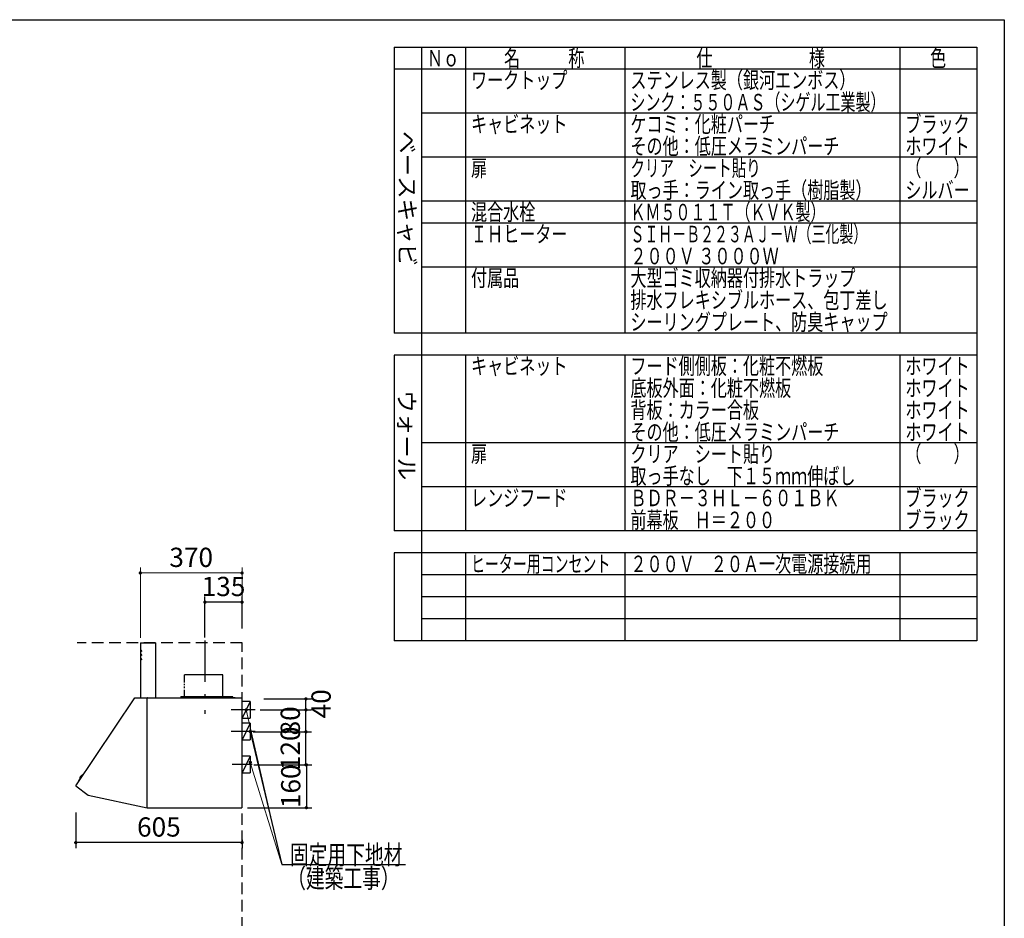
# Model space of a CAD drawing. Units: millimetres. Extents: x 210 to 8110, y 68 to 5608.
# Drawn here: x 4528 to 8110, y 2338 to 5608 of the extents above; entities that cross this region are included whole.
import ezdxf

# ---------------------------------------------------------------- set-up
doc = ezdxf.new("R2010")
doc.units = ezdxf.units.MM
doc.header["$LTSCALE"] = 5
doc.linetypes.add('DASHDOT', pattern=[50.5, 30, -9, 2.5, -9])
doc.linetypes.add('HIDDEN', pattern=[12.6, 8.4, -4.2])
doc.layers.add('1', color=7, linetype='Continuous', lineweight=9)
doc.layers.add('11', color=8, linetype='Continuous', lineweight=9, true_color=0x808080)
doc.layers.add('12', color=138, linetype='Continuous', lineweight=9, true_color=0x005050)
doc.styles.get("Standard").update_dxf_attribs({"font": 'txt', "bigfont": 'bigfont'})
doc.styles.add('T_STANDARD', font='txt', dxfattribs={"height": 10, "bigfont": 'bigfont'})
doc.styles.add('ＭＳ ゴシック', font='txt')
doc.dimstyles.get("Standard").update_dxf_attribs({"dimtxt": 0.18, "dimasz": 0.18, "dimexe": 0.18, "dimexo": 0.0625, "dimgap": 0.09, "dimtad": 0, "dimtih": 1, "dimtoh": 1, "dimdec": 4, "dimzin": 0, "dimdsep": 46, "dimtxsty": 'Standard', "dimcen": 0.09, "dimadec": 0, "dimazin": 0, "dimtfac": 1, "dimtdec": 4, "dimtofl": 0, "dimtmove": 0, "dimatfit": 3, "dimfxl": 1, "dimtolj": 1, "dimtzin": 0, "dimarcsym": 0})

# ---------------------------------------------------------------- blocks, each defined once
blk = doc.blocks.new('_DOT')
at = {"color": 0}
blk.add_line((-0.5, 0), (-1, 0), dxfattribs=at)
at = {"color": 0, "const_width": 0.5}
blk.add_lwpolyline([(-0.25, 0, 1), (0.25, 0, 1)], format="xyb", close=True, dxfattribs=at)
blk = doc.blocks.new('Dim55')
at = {"layer": '11', "color": 8, "linetype": 'Continuous', "lineweight": 30, "true_color": 0x808080}
for p, q in [((4732.1, 2723.5), (4732.1, 2593.5)), ((5337.1, 2623.5), (5337.1, 2593.5)), ((5337.1, 2613.5), (4732.1, 2613.5))]:
    blk.add_line(p, q, dxfattribs=at)
at = {"layer": '11', "color": 8, "linetype": 'Continuous', "lineweight": 30, "true_color": 0x808080, "xscale": 12, "yscale": 12, "zscale": 12}
for p, rotation in [((4732.1, 2613.5), 179.9999999999998), ((5337.1, 2613.5), 359.9999999999997)]:
    blk.add_blockref('_DOT', p, dxfattribs=dict(at, rotation=rotation))
at = {"layer": '11', "color": 8, "linetype": 'Continuous', "lineweight": 9, "true_color": 0x808080, "insert": (5034.6, 2613.5), "char_height": 70, "width": 883.333, "attachment_point": 8, "style": 'ＭＳ ゴシック'}
blk.add_mtext('605', dxfattribs=at)
blk = doc.blocks.new('Dim56')
at = {"layer": '11', "color": 8, "linetype": 'Continuous', "lineweight": 30, "true_color": 0x808080}
for p, q in [((5377.6, 3016.5), (5589.4, 3016.5)), ((5569.4, 2896.5), (5569.4, 3016.5)), ((5379.4, 2896.5), (5589.4, 2896.5))]:
    blk.add_line(p, q, dxfattribs=at)
at = {"layer": '11', "color": 8, "linetype": 'Continuous', "lineweight": 30, "true_color": 0x808080, "xscale": 12, "yscale": 12, "zscale": 12}
for p, rotation in [((5569.4, 3016.5), 89.99999999999939), ((5569.4, 2896.5), 269.9999999999995)]:
    blk.add_blockref('_DOT', p, dxfattribs=dict(at, rotation=rotation))
at = {"layer": '11', "color": 8, "linetype": 'Continuous', "lineweight": 9, "true_color": 0x808080, "insert": (5569.4, 2956.5), "char_height": 70, "width": 850, "attachment_point": 8, "rotation": 90, "style": 'ＭＳ ゴシック'}
blk.add_mtext('120', dxfattribs=at)
blk = doc.blocks.new('Dim57')
at = {"layer": '11', "color": 8, "linetype": 'Continuous', "lineweight": 30, "true_color": 0x808080}
for p, q in [((5403, 3096.5), (5589.4, 3096.5)), ((5569.4, 3016.5), (5569.4, 3096.5)), ((5426.7, 3016.5), (5589.4, 3016.5))]:
    blk.add_line(p, q, dxfattribs=at)
at = {"layer": '11', "color": 8, "linetype": 'Continuous', "lineweight": 30, "true_color": 0x808080, "xscale": 12, "yscale": 12, "zscale": 12}
for p, rotation in [((5569.4, 3096.5), 89.99999999999939), ((5569.4, 3016.5), 269.9999999999995)]:
    blk.add_blockref('_DOT', p, dxfattribs=dict(at, rotation=rotation))
at = {"layer": '11', "color": 8, "linetype": 'Continuous', "lineweight": 9, "true_color": 0x808080, "insert": (5569.4, 3056.5), "char_height": 70, "width": 566.667, "attachment_point": 8, "rotation": 90, "style": 'ＭＳ ゴシック'}
blk.add_mtext('80', dxfattribs=at)
blk = doc.blocks.new('Dim58')
at = {"layer": '11', "color": 8, "linetype": 'Continuous', "lineweight": 30, "true_color": 0x808080}
for p, q in [((5502.1, 2896.5), (5591.1, 2896.5)), ((5571.1, 2896.5), (5571.1, 2740.5)), ((5357.1, 2740.5), (5591.1, 2740.5))]:
    blk.add_line(p, q, dxfattribs=at)
at = {"layer": '11', "color": 8, "linetype": 'Continuous', "lineweight": 30, "true_color": 0x808080, "xscale": 12, "yscale": 12, "zscale": 12}
for p, rotation in [((5571.1, 2896.5), 89.99999999999949), ((5571.1, 2740.5), 269.9999999999995)]:
    blk.add_blockref('_DOT', p, dxfattribs=dict(at, rotation=rotation))
at = {"layer": '11', "color": 8, "linetype": 'Continuous', "lineweight": 9, "true_color": 0x808080, "insert": (5571.1, 2818.5), "char_height": 70, "width": 850, "attachment_point": 8, "rotation": 90, "style": 'ＭＳ ゴシック'}
blk.add_mtext('160', dxfattribs=at)
blk = doc.blocks.new('Dim59')
at = {"layer": '11', "color": 8, "linetype": 'Continuous', "lineweight": 30, "true_color": 0x808080}
for p, q in [((5415.8, 3136.5), (5589.4, 3136.5)), ((5569.4, 3096.5), (5569.4, 3136.5)), ((5453.9, 3096.5), (5589.4, 3096.5))]:
    blk.add_line(p, q, dxfattribs=at)
at = {"layer": '11', "color": 8, "linetype": 'Continuous', "lineweight": 30, "true_color": 0x808080, "xscale": 12, "yscale": 12, "zscale": 12}
for p, rotation in [((5569.4, 3136.5), 89.99999999999949), ((5569.4, 3096.5), 269.9999999999998)]:
    blk.add_blockref('_DOT', p, dxfattribs=dict(at, rotation=rotation))
at = {"layer": '11', "color": 8, "linetype": 'Continuous', "lineweight": 9, "true_color": 0x808080, "insert": (5589.5, 3118.5), "char_height": 70, "width": 566.667, "attachment_point": 2, "rotation": 90, "style": 'ＭＳ ゴシック'}
blk.add_mtext('40', dxfattribs=at)
blk = doc.blocks.new('G24')
at = {"layer": '11', "color": 8, "linetype": 'Continuous', "lineweight": 30, "true_color": 0x808080}
for p, q in [((4967.1, 3340), (4967.1, 3140)), ((4967.6, 3340), (5022.1, 3340)), ((5022.1, 3340), (5022.1, 3140)), ((5126.5, 3224.2), (5126.5, 3196.4)), ((5267.7, 3224.2), (5127.2, 3224.2)), ((5267.7, 3140), (5267.7, 3224.2)), ((5126.5, 3191.7), (5126.5, 3186.2)), ((5126.5, 3181.1), (5126.5, 3175.7)), ((5126.5, 3169.5), (5126.5, 3145)), ((4732.2, 2820.5), (4947.1, 3140)), ((4947.1, 3140), (4992.1, 3140)), ((4992.1, 3006.3), (4992.1, 3140)), ((4992.1, 2841), (4992.1, 3139.5)), ((4992.6, 3140), (5072.1, 3140)), ((4992.7, 3140), (5336.6, 3140)), ((5114.1, 3145), (5114.1, 3140)), ((5114.1, 3145), (5303.1, 3145)), ((5278.1, 3143.9), (5278.1, 3142.9)), ((5303.4, 3143.9), (5278.1, 3143.9)), ((5295.8, 3142.9), (5278.1, 3142.9)), ((5290.1, 3145), (5290.1, 3140)), ((5312.1, 3140.4), (5291.1, 3140.4)), ((5291.1, 3140.4), (5291.1, 3139.4)), ((5293.7, 3141.5), (5293.6, 3140.4)), ((5293.6, 3140.4), (5300.6, 3140.4)), ((5293.6, 3140.4), (5300.6, 3140.4)), ((5303.1, 3142.9), (5298.4, 3142.9)), ((5300.6, 3140.4), (5300.5, 3141.5)), ((5303.1, 3140.4), (5303.1, 3142.9)), ((5304.1, 3140.4), (5304.1, 3143.2)), ((5312.1, 3140.4), (5312.1, 3139.4)), ((5322.1, 3140), (5322.1, 3139.4)), ((5337.1, 2740.2), (5337.1, 3139.5)), ((4992.1, 2841), (4992.1, 3102)), ((5337.1, 2840.5), (5337.1, 3101.5)), ((4992.1, 2740), (4992.1, 3006.3)), ((5337.1, 2739.5), (5337.1, 3005.8)), ((4758.1, 2861.6), (4741.9, 2838.6)), ((4741.9, 2837.3), (4743.1, 2835.9)), ((4747.5, 2846.6), (4747.3, 2846.8)), ((4754.7, 2856.8), (4754.5, 2857)), ((4759.2, 2861.9), (4760.9, 2861.3)), ((4732.4, 2819.6), (4777.8, 2786.3)), ((4777.8, 2786.3), (4992.1, 2740)), ((4992.7, 2740), (5336.6, 2740))]:
    blk.add_line(p, q, dxfattribs=at)
at = {"layer": '11', "color": 8, "linetype": 'DASHDOT', "lineweight": 30, "true_color": 0x808080}
blk.add_line((5202.1, 3348.4), (5202.1, 3082.4), dxfattribs=at)
at = {"layer": '11', "color": 8, "linetype": 'HIDDEN', "lineweight": 30, "true_color": 0x808080}
for p, q in [((4967.1, 3315), (4972.3, 3308.9)), ((4967.1, 3300), (4972.3, 3293.9)), ((4967.1, 3285), (4972.3, 3278.9))]:
    blk.add_line(p, q, dxfattribs=at)
at = {"layer": '11', "color": 8, "linetype": 'Continuous', "lineweight": 30, "true_color": 0x808080}
for centre, radius, start, end in [((4967.6, 3339.5), 0.5, 90, 180), ((4992.6, 3139.5), 0.5, 90, 180), ((5295, 3141.4), 1.3, 105.8809, 175), ((5297.1, 3134), 9, 74.1191, 105.8809), ((5299.2, 3141.4), 1.3, 5, 74.1191), ((5303.4, 3143.2), 0.7, 0, 90), ((5336.6, 3139.5), 0.5, 0, 90), ((5336.6, 3139.5), 0.5, 0, 90), ((4742.7, 2838), 1, 144.8898, 219.8898), ((4758.1, 2846.8), 11.5, 116.4984, 173.2812), ((4748.1, 2848), 1.5, 173.2812, 234.5587), ((4753.6, 2855.8), 1.5, 55.2209, 116.4984), ((4758.9, 2861), 1, 69.8898, 144.8898), ((4732.7, 2820.1), 0.6, 143.7074, 233.7074)]:
    blk.add_arc(centre, radius, start, end, dxfattribs=at)
blk = doc.blocks.new('Dim60')
at = {"layer": '11', "color": 8, "linetype": 'Continuous', "lineweight": 30, "true_color": 0x808080}
for p, q in [((5202.1, 3360), (5202.1, 3508.5)), ((5337.1, 3488.5), (5202.1, 3488.5)), ((5337.1, 3392.6), (5337.1, 3508.5))]:
    blk.add_line(p, q, dxfattribs=at)
at = {"layer": '11', "color": 8, "linetype": 'Continuous', "lineweight": 30, "true_color": 0x808080, "xscale": 12, "yscale": 12, "zscale": 12}
for p, rotation in [((5202.1, 3488.5), 179.9999999999998), ((5337.1, 3488.5), 359.9999999999997)]:
    blk.add_blockref('_DOT', p, dxfattribs=dict(at, rotation=rotation))
at = {"layer": '11', "color": 8, "linetype": 'Continuous', "lineweight": 9, "true_color": 0x808080, "insert": (5269.6, 3488.5), "char_height": 70, "width": 850, "attachment_point": 8, "style": 'ＭＳ ゴシック'}
blk.add_mtext('135', dxfattribs=at)
blk = doc.blocks.new('Dim61')
at = {"layer": '11', "color": 8, "linetype": 'Continuous', "lineweight": 9, "true_color": 0x808080}
for p, q in [((4967.1, 3358.1), (4967.1, 3614.5)), ((4967.1, 3594.5), (5337.1, 3594.5)), ((5337.1, 3392.6), (5337.1, 3614.5))]:
    blk.add_line(p, q, dxfattribs=at)
at = {"layer": '11', "color": 8, "linetype": 'Continuous', "lineweight": 9, "true_color": 0x808080, "xscale": 12, "yscale": 12, "zscale": 12}
for p, rotation in [((4967.1, 3594.5), 179.9999999999998), ((5337.1, 3594.5), 359.9999999999997)]:
    blk.add_blockref('_DOT', p, dxfattribs=dict(at, rotation=rotation))
at = {"layer": '11', "color": 8, "linetype": 'Continuous', "lineweight": 9, "true_color": 0x808080, "insert": (5152.1, 3594.5), "char_height": 70, "width": 900, "attachment_point": 8, "style": 'ＭＳ ゴシック'}
blk.add_mtext('370', dxfattribs=at)

msp = doc.modelspace()

# ---------------------------------------------------------------- linework, layer by layer
at = {"layer": '1', "color": 7, "linetype": 'Continuous', "lineweight": 30}
for p, q in [((210, 5607.5), (8110, 5607.5)), ((8110, 5607.5), (8110, 67.5)), ((5890, 5507.5), (8010, 5507.5)), ((5890, 5507.5), (5890, 4467.5)), ((5990, 5507.5), (5990, 3347.5)), ((6150, 5507.5), (6150, 4467.5)), ((6730, 5507.5), (6730, 4467.5)), ((7730, 5507.5), (7730, 4467.5)), ((8010, 5507.5), (8010, 3347.5)), ((8010, 5427.5), (5890, 5427.5)), ((8010, 5267.5), (5990, 5267.5)), ((8010, 5107.5), (5990, 5107.5)), ((8010, 4947.5), (5990, 4947.5)), ((8010, 4867.5), (5990, 4867.5)), ((8010, 4707.5), (5990, 4707.5)), ((8010, 4467.5), (5890, 4467.5)), ((8010, 4387.5), (5890, 4387.5)), ((5890, 4387.5), (5890, 3747.5)), ((6150, 4387.5), (6150, 3747.5)), ((6730, 4387.5), (6730, 3747.5)), ((7730, 4387.5), (7730, 3747.5)), ((8010, 4067.5), (5990, 4067.5)), ((8010, 3907.5), (5990, 3907.5)), ((8010, 3747.5), (5890, 3747.5)), ((5890, 3667.5), (5890, 3347.5)), ((8010, 3667.5), (5890, 3667.5)), ((6150, 3667.5), (6150, 3347.5)), ((6730, 3667.5), (6730, 3347.5)), ((7730, 3667.5), (7730, 3347.5)), ((8010, 3587.5), (5990, 3587.5)), ((8010, 3507.5), (5990, 3507.5)), ((8010, 3427.5), (5990, 3427.5)), ((8010, 3347.5), (5890, 3347.5))]:
    msp.add_line(p, q, dxfattribs=at)
at = {"layer": '11', "color": 8, "linetype": 'Continuous', "lineweight": 30, "true_color": 0x808080}
for p, q in [((5367.108, 3126.532), (5337.108, 3126.532)), ((5367.108, 3126.532), (5337.108, 3066.532)), ((5367.108, 3126.532), (5367.108, 3066.532)), ((5385.108, 3096.532), (5298.108, 3096.532)), ((5337.108, 3066.532), (5367.108, 3066.532)), ((5367.108, 3047.5), (5337.108, 3047.5)), ((5367.108, 3047.5), (5337.108, 2987.5)), ((5367.108, 3047.5), (5367.108, 2987.5)), ((5385.108, 3017.5), (5298.108, 3017.5)), ((5337.108, 2987.5), (5367.108, 2987.5)), ((5367.108, 2927.5), (5337.108, 2927.5)), ((5367.108, 2927.5), (5337.108, 2867.5)), ((5367.108, 2927.5), (5367.108, 2867.5)), ((5374.108, 2897.5), (5301.108, 2897.5)), ((5337.108, 2867.5), (5367.108, 2867.5))]:
    msp.add_line(p, q, dxfattribs=at)
at = {"layer": '11', "color": 8, "linetype": 'Continuous', "lineweight": 9, "true_color": 0x808080}
for points in [[(5352.108, 3096.532), (5482.183, 2534.472)], [(5367.108, 2905.5), (5482.183, 2534.472)]]:
    msp.add_lwpolyline(points, dxfattribs=at)
at = {"layer": '11', "color": 8, "linetype": 'Continuous', "lineweight": 30, "true_color": 0x808080}
msp.add_lwpolyline([(5367.108, 3017.5), (5482.183, 2534.472), (5931.183, 2534.472)], dxfattribs=at)
msp.add_lwpolyline([(5367.108, 3017.5), (5482.183, 2534.472), (5931.183, 2534.472)], dxfattribs=at)
at = {"layer": '12', "color": 138, "linetype": 'HIDDEN', "lineweight": 30, "true_color": 0x005050}
for p, q in [((5337.108, 3340), (4737.108, 3340)), ((5337.108, 1040), (5337.108, 3340))]:
    msp.add_line(p, q, dxfattribs=at)

# ---------------------------------------------------------------- block references
msp.add_blockref('G24', (0, 0))
at = {"layer": '11', "color": 8, "linetype": 'Continuous', "lineweight": 9, "true_color": 0x808080, "xscale": 12, "yscale": 12, "zscale": 12}
for p, rotation in [((5352.108, 3096.532), 103.0303586860484), ((5367.108, 2905.5), 107.231439413322)]:
    msp.add_blockref('_DOT', p, dxfattribs=dict(at, rotation=rotation))
at = {"layer": '11', "color": 8, "linetype": 'Continuous', "lineweight": 30, "true_color": 0x808080, "xscale": 12, "yscale": 12, "zscale": 12, "rotation": 103.4002201994297}
msp.add_blockref('_DOT', (5367.108, 3017.5), dxfattribs=at)
msp.add_blockref('_DOT', (5367.108, 3017.5), dxfattribs=at)

# ---------------------------------------------------------------- texts
at = {"layer": '1', "color": 7, "linetype": 'Continuous', "lineweight": 9, "char_height": 60, "attachment_point": 7}
for s, insert, width in [('{\\fＭＳ ゴシック;\\W0.714286;Ｎｏ}', (6010, 5437.5), 122.38877), ('{\\fＭＳ ゴシック;\\W0.714286;名\u3000\u3000\u3000称}', (6290, 5437.5), 386.08287), ('{\\fＭＳ ゴシック;\\W0.714286;仕\u3000\u3000\u3000\u3000\u3000\u3000様}', (6990, 5437.5), 625.9862), ('{\\fＭＳ ゴシック;\\W0.714286;色}', (7840, 5437.5), 70.12424), ('{\\fＭＳ ゴシック;\\W0.714286;ワークトップ}', (6170, 5357.5), 460.59142), ('{\\fＭＳ ゴシック;\\W0.714286;ステンレス製（銀河エンボス）}', (6750, 5357.5), 1047.74475), ('{\\fＭＳ ゴシック;\\W0.666667;シンク：５５０ＡＳ（シゲル工業製）}', (6750, 5277.5), 1195.14625), ('{\\fＭＳ ゴシック;\\W0.714286;ケコミ：化粧パーチ}', (6750, 5197.5), 697.38037), ('{\\fＭＳ ゴシック;\\W0.714286;ブラック}', (7750, 5197.5), 289.35121), ('{\\fＭＳ ゴシック;\\W0.714286;キャビネット}', (6170, 5197.5), 456.8435), ('{\\fＭＳ ゴシック;\\W0.714286;その他：低圧メラミンパーチ}', (6750, 5117.5), 1013.04315), ('{\\fＭＳ ゴシック;\\W0.714286;ホワイト}', (7750, 5117.5), 298.58214), ('{\\fＭＳ ゴシック;\\W0.714286;扉}', (6170, 5037.5), 71.05171), ('{\\fＭＳ ゴシック;\\W0.642857;クリア\u3000シート貼り}', (6750, 5037.5), 616.41002), ('{\\fＭＳ ゴシック;\\W0.714286;（\u3000\u3000）}', (7750, 5037.5), 208.69663), ('{\\fＭＳ ゴシック;\\W0.714286;取っ手：ライン取っ手（樹脂製）}', (6750, 4957.5), 1128.40409), ('{\\fＭＳ ゴシック;\\W0.714286;シルバー}', (7750, 4957.5), 300.46752), ('{\\fＭＳ ゴシック;\\W0.714286;混合水栓}', (6170, 4877.5), 308.17455), ('{\\fＭＳ ゴシック;\\W0.666667;ＫＭ５０１１Ｔ（ＫＶＫ製）}', (6750, 4877.5), 893.62916), ('{\\fＭＳ ゴシック;\\W0.714286;ＩＨヒーター}', (6170, 4797.5), 437.72718), ('{\\fＭＳ ゴシック;\\W0.619048;ＳＩＨ－Ｂ２２３ＡＪ－Ｗ（三化製）}', (6750, 4797.5), 1106.27502), ('{\\fＭＳ ゴシック;\\W0.714286;２００Ｖ ３０００Ｗ}', (6750, 4717.5), 730.80349), ('{\\fＭＳ ゴシック;\\W0.714286;付属品}', (6170, 4637.5), 225.01437), ('{\\fＭＳ ゴシック;\\W0.714286;大型ゴミ収納器付排水トラップ}', (6750, 4637.5), 1101.17075), ('{\\fＭＳ ゴシック;\\W0.714286;排水フレキシブルホース、包丁差し}', (6750, 4557.5), 1252.66397), ('{\\fＭＳ ゴシック;\\W0.714286;シーリングプレート、防臭キャップ}', (6750, 4477.5), 1253.57812), ('{\\fＭＳ ゴシック;\\W0.714286;キャビネット}', (6170, 4317.5), 456.8435), ('{\\fＭＳ ゴシック;\\W0.714286;フード側側板：化粧不燃板}', (6750, 4317.5), 932.07085), ('{\\fＭＳ ゴシック;\\W0.714286;ホワイト}', (7750, 4317.5), 298.58214), ('{\\fＭＳ ゴシック;\\W0.714286;底板外面：化粧不燃板}', (6750, 4237.5), 783.03852), ('{\\fＭＳ ゴシック;\\W0.714286;ホワイト}', (7750, 4237.5), 298.58214), ('{\\fＭＳ ゴシック;\\W0.714286;背板：カラー合板}', (6750, 4157.5), 624.13317), ('{\\fＭＳ ゴシック;\\W0.714286;ホワイト}', (7750, 4157.5), 298.58214), ('{\\fＭＳ ゴシック;\\W0.714286;その他：低圧メラミンパーチ}', (6750, 4077.5), 1013.04315), ('{\\fＭＳ ゴシック;\\W0.714286;ホワイト}', (7750, 4077.5), 298.58214), ('{\\fＭＳ ゴシック;\\W0.714286;扉}', (6170, 3997.5), 71.05171), ('{\\fＭＳ ゴシック;\\W0.714286;クリア\u3000シート貼り}', (6750, 3997.5), 684.90044), ('{\\fＭＳ ゴシック;\\W0.714286;（\u3000\u3000）}', (7750, 3997.5), 208.69663), ('{\\fＭＳ ゴシック;\\W0.714286;取っ手なし\u3000下１５ｍｍ伸ばし}', (6750, 3917.5), 1094.06777), ('{\\fＭＳ ゴシック;\\W0.714286;ブラック}', (7750, 3837.5), 289.35121), ('{\\fＭＳ ゴシック;\\W0.714286;レンジフード}', (6170, 3837.5), 450.3788), ('{\\fＭＳ ゴシック;\\W0.714286;ＢＤＲ－３ＨＬ－６０１ＢＫ}', (6750, 3837.5), 1002.2712), ('{\\fＭＳ ゴシック;\\W0.714286;前幕板\u3000Ｈ＝２００}', (6750, 3757.5), 691.53779), ('{\\fＭＳ ゴシック;\\W0.714286;ブラック}', (7750, 3757.5), 289.35121), ('{\\fＭＳ ゴシック;\\W0.619048;ヒーター用コンセント}', (6170, 3597.5), 660.43041), ('{\\fＭＳ ゴシック;\\W0.714286;２００Ｖ\u3000２０Ａ一次電源接続用}', (6750, 3597.5), 1158.65859)]:
    msp.add_mtext(s, dxfattribs=dict(at, insert=insert, width=width))
at = {"layer": '1', "color": 7, "linetype": 'Continuous', "lineweight": 9, "char_height": 60, "attachment_point": 9, "rotation": 270, "style": 'T_STANDARD'}
for s, insert, width in [('{\\f@ＭＳ ゴシック;ベースキャビ}', (5908, 4711), 642.24148), ('{\\f@ＭＳ ゴシック;ウォール}', (5906, 3932), 424.69489)]:
    msp.add_mtext(s, dxfattribs=dict(at, insert=insert, width=width))
at = {"layer": '11', "color": 8, "linetype": 'Continuous', "lineweight": 9, "true_color": 0x808080, "char_height": 70, "attachment_point": 7}
for s, insert, width in [('{\\fＭＳ ゴシック;\\W0.714286;固定用下地材}', (5511.183, 2534.472), 538.79939), ('{\\fＭＳ ゴシック;\\W0.714286;固定用下地材}', (5511.183, 2534.472), 538.79939), ('{\\fＭＳ ゴシック;\\W0.714286;（建築工事）}', (5501.183, 2448.972), 428.14873)]:
    msp.add_mtext(s, dxfattribs=dict(at, insert=insert, width=width))

# ---------------------------------------------------------------- dimensions: what is measured, and where the dimension line sits
at = {"layer": '11', "color": 8, "linetype": 'Continuous', "lineweight": 9, "true_color": 0x808080}
dim = msp.add_linear_dim(base=(5337.108, 3594.5), p1=(4967.108, 3338.085), p2=(5337.108, 3372.602), dimstyle='Standard', override={"dimscale": 1, "dimtxt": 70, "dimasz": 12, "dimexe": 20, "dimexo": 20, "dimgap": 0, "dimtad": 1, "dimtih": 0, "dimtoh": 0, "dimdec": 2, "dimzin": 8, "dimtxsty": 'ＭＳ ゴシック', "dimblk1": 'DOT', "dimblk2": 'DOT', "dimsah": 1, "dimse1": 0, "dimse2": 0, "dimtix": 0, "dimtofl": 1, "dimtmove": 1, "dimatfit": 2, "dimtzin": 8}, dxfattribs=at)
dim.commit()
dim.dimension.update_dxf_attribs({"geometry": 'Dim61', "text_midpoint": (5152.108, 3594.5), "dimtype": 160, "text_rotation": 360})
at = {"layer": '11', "color": 8, "linetype": 'Continuous', "lineweight": 30, "true_color": 0x808080}
for base, p1, p2, angle, override, picture, middle in [((5202.108, 3488.5), (5337.108, 3372.602), (5202.108, 3340), 180, {"dimscale": 1, "dimtxt": 70, "dimasz": 12, "dimexe": 20, "dimexo": 20, "dimgap": 0, "dimtad": 1, "dimtih": 0, "dimtoh": 0, "dimdec": 2, "dimzin": 8, "dimtxsty": 'ＭＳ ゴシック', "dimblk1": 'DOT', "dimblk2": 'DOT', "dimsah": 1, "dimse1": 0, "dimse2": 0, "dimtix": 0, "dimtofl": 1, "dimtmove": 1, "dimatfit": 2, "dimtzin": 8}, 'Dim60', (5269.608, 3488.5)), ((5569.422, 3016.532), (5359.422, 2896.532), (5357.615, 3016.532), 90, {"dimscale": 1, "dimtxt": 70, "dimasz": 12, "dimexe": 20, "dimexo": 20, "dimgap": 0, "dimtad": 1, "dimtih": 0, "dimtoh": 0, "dimdec": 2, "dimzin": 8, "dimtxsty": 'ＭＳ ゴシック', "dimblk1": 'DOT', "dimblk2": 'DOT', "dimsah": 1, "dimse1": 0, "dimse2": 0, "dimtix": 0, "dimtofl": 1, "dimtmove": 1, "dimatfit": 2, "dimtzin": 8}, 'Dim56', (5569.422, 2956.532)), ((5569.422, 3136.532), (5433.909, 3096.532), (5395.762, 3136.532), 90, {"dimscale": 1, "dimtxt": 70, "dimasz": 12, "dimexe": 20, "dimexo": 20, "dimgap": 0, "dimtad": 1, "dimtih": 0, "dimtoh": 0, "dimdec": 2, "dimzin": 8, "dimtxsty": 'ＭＳ ゴシック', "dimblk1": 'DOT', "dimblk2": 'DOT', "dimsah": 1, "dimse1": 0, "dimse2": 0, "dimtix": 0, "dimtofl": 1, "dimtmove": 2, "dimatfit": 2, "dimtzin": 8}, 'Dim59', (5624.455, 3118.5)), ((5569.422, 3096.532), (5406.661, 3016.532), (5383.046, 3096.532), 90, {"dimscale": 1, "dimtxt": 70, "dimasz": 12, "dimexe": 20, "dimexo": 20, "dimgap": 0, "dimtad": 1, "dimtih": 0, "dimtoh": 0, "dimdec": 2, "dimzin": 8, "dimtxsty": 'ＭＳ ゴシック', "dimblk1": 'DOT', "dimblk2": 'DOT', "dimsah": 1, "dimse1": 0, "dimse2": 0, "dimtix": 0, "dimtofl": 1, "dimtmove": 1, "dimatfit": 2, "dimtzin": 8}, 'Dim57', (5569.422, 3056.532))]:
    dim = msp.add_linear_dim(base=base, p1=p1, p2=p2, angle=angle, dimstyle='Standard', override=override, dxfattribs=at)
    dim.commit()
    dim.dimension.update_dxf_attribs({"geometry": picture, "text_midpoint": middle, "dimtype": 160})
dim = msp.add_linear_dim(base=(5571.108, 2740.5), p1=(5482.108, 2896.532), p2=(5337.108, 2740.5), angle=270, text='160', dimstyle='Standard', override={"dimscale": 1, "dimtxt": 70, "dimasz": 12, "dimexe": 20, "dimexo": 20, "dimgap": 0, "dimtad": 1, "dimtih": 0, "dimtoh": 0, "dimdec": 2, "dimzin": 8, "dimtxsty": 'ＭＳ ゴシック', "dimblk1": 'DOT', "dimblk2": 'DOT', "dimsah": 1, "dimse1": 0, "dimse2": 0, "dimtix": 0, "dimtofl": 1, "dimtmove": 1, "dimatfit": 2, "dimtzin": 8}, dxfattribs=at)
dim.commit()
dim.dimension.update_dxf_attribs({"geometry": 'Dim58', "text_midpoint": (5571.108, 2818.516), "dimtype": 160, "text_rotation": 90})
dim = msp.add_linear_dim(base=(4732.108, 2613.468), p1=(5337.108, 2643.468), p2=(4732.108, 2743.468), angle=180, dimstyle='Standard', override={"dimscale": 1, "dimtxt": 70, "dimasz": 12, "dimexe": 20, "dimexo": 20, "dimgap": 0, "dimtad": 1, "dimtih": 0, "dimtoh": 0, "dimdec": 2, "dimzin": 8, "dimtxsty": 'ＭＳ ゴシック', "dimblk1": 'DOT', "dimblk2": 'DOT', "dimsah": 1, "dimse1": 0, "dimse2": 0, "dimtix": 0, "dimtofl": 1, "dimtmove": 1, "dimatfit": 2, "dimtzin": 8}, dxfattribs=at)
dim.commit()
dim.dimension.update_dxf_attribs({"geometry": 'Dim55', "text_midpoint": (5034.608, 2613.468), "dimtype": 160, "text_rotation": 360})

doc.saveas('drawing.dxf')
